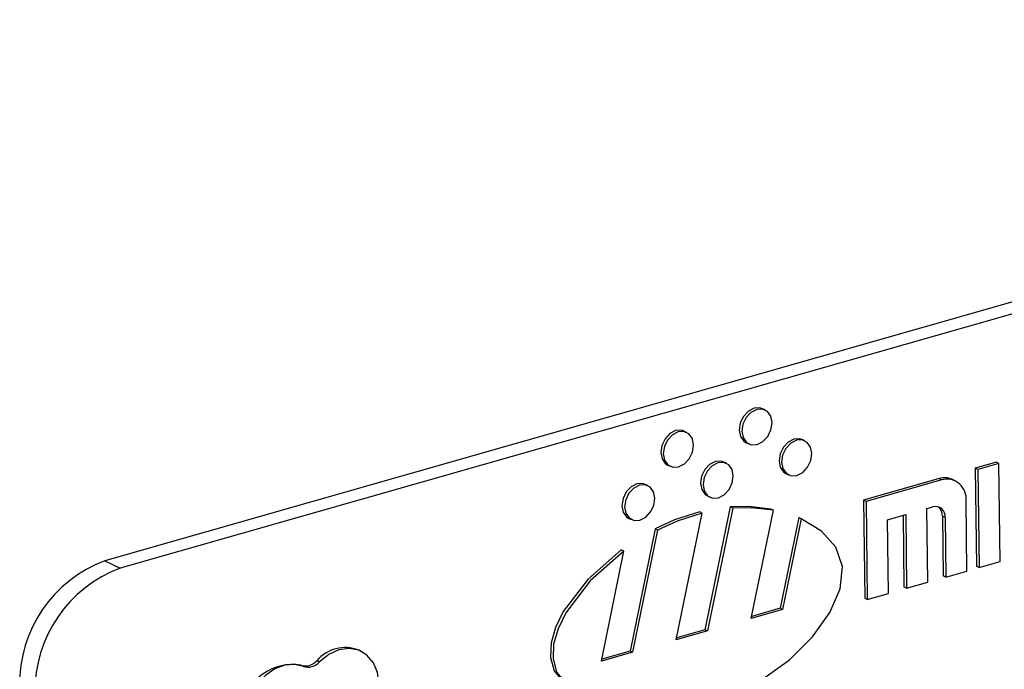
# Model space of a CAD drawing. Units: inches. Extents: x 6 to 134, y 6 to 101.
# Drawn here: x 102 to 103, y 83 to 84 of the extents above; entities that cross this region are included whole.
import ezdxf

# ---------------------------------------------------------------- set-up
doc = ezdxf.new("R2010")
doc.units = ezdxf.units.IN
doc.header["$LTSCALE"] = 12.8
doc.header["$MEASUREMENT"] = 0

msp = doc.modelspace()

# ---------------------------------------------------------------- linework, layer by layer
at = {"color": 7, "linetype": 'Continuous', "lineweight": 25}
for p, q in [((104.5547, 83.908), (102.3505, 83.2797)), ((104.5726, 83.8993), (102.3684, 83.2711)), ((103.1175, 83.4549), (103.1145, 83.4563)), ((103.0264, 83.4289), (103.0234, 83.4303)), ((103.0955, 83.4169), (103.0985, 83.4155)), ((103.1637, 83.4191), (103.1607, 83.4205)), ((103.0725, 83.3931), (103.0696, 83.3945)), ((103.3861, 83.3943), (103.3616, 83.3873)), ((103.3891, 83.3928), (103.3646, 83.3858)), ((103.3891, 83.3928), (103.3861, 83.3943)), ((103.3905, 83.2789), (103.3891, 83.3928)), ((103.0044, 83.3909), (103.0073, 83.3895)), ((103.1417, 83.3811), (103.1447, 83.3796)), ((103.3616, 83.3873), (103.363, 83.2734)), ((103.3646, 83.3858), (103.3616, 83.3873)), ((103.3646, 83.3858), (103.366, 83.2719)), ((103.3195, 83.3753), (103.2318, 83.3503)), ((103.3225, 83.3738), (103.2348, 83.3488)), ((103.3225, 83.3738), (103.3195, 83.3753)), ((103.3381, 83.3728), (103.3351, 83.3743)), ((102.9814, 83.3671), (102.9784, 83.3685)), ((103.0505, 83.3551), (103.0535, 83.3537)), ((103.2318, 83.3503), (103.2332, 83.2364)), ((103.2348, 83.3488), (103.2318, 83.3503)), ((103.2348, 83.3488), (103.2362, 83.2349)), ((103.352, 83.2679), (103.351, 83.3493)), ((103.0144, 83.188), (103.0446, 83.3353)), ((103.0446, 83.3353), (103.0416, 83.3368)), ((103.077, 83.3424), (103.0477, 83.1998)), ((103.08, 83.341), (103.0507, 83.1984)), ((103.08, 83.341), (103.077, 83.3424)), ((103.1015, 83.2129), (103.1273, 83.3385)), ((103.1273, 83.3385), (103.1243, 83.3399)), ((103.3053, 83.3404), (103.3123, 83.3424)), ((103.3064, 83.2549), (103.3053, 83.3404)), ((102.9594, 83.3291), (102.9624, 83.3277)), ((103.1565, 83.3302), (103.1349, 83.2247)), ((103.1595, 83.3287), (103.1378, 83.2232)), ((103.1595, 83.3287), (103.1565, 83.3302)), ((103.2597, 83.3274), (103.2808, 83.3334)), ((103.2608, 83.2419), (103.2597, 83.3274)), ((103.2778, 83.3325), (103.2788, 83.2494)), ((103.2808, 83.3334), (103.2818, 83.2479)), ((103.3236, 83.3315), (103.3244, 83.2624)), ((103.3266, 83.3301), (103.3236, 83.3315)), ((103.3266, 83.3301), (103.3274, 83.2609)), ((102.9897, 83.3168), (102.9606, 83.175)), ((102.9927, 83.3153), (102.9636, 83.1736)), ((102.9927, 83.3153), (102.9897, 83.3168)), ((102.9273, 83.1632), (102.9535, 83.291)), ((102.9535, 83.291), (102.9505, 83.2924)), ((102.3505, 83.2797), (102.3684, 83.2711)), ((103.366, 83.2719), (103.3905, 83.2789)), ((103.3274, 83.2609), (103.352, 83.2679)), ((103.366, 83.2719), (103.363, 83.2734)), ((103.2818, 83.2479), (103.3064, 83.2549)), ((103.3274, 83.2609), (103.3244, 83.2624)), ((103.2818, 83.2479), (103.2788, 83.2494)), ((103.2362, 83.2349), (103.2332, 83.2364)), ((103.2362, 83.2349), (103.2608, 83.2419)), ((103.1378, 83.2232), (103.1015, 83.2129)), ((103.1349, 83.2247), (103.102, 83.2153)), ((103.1378, 83.2232), (103.1349, 83.2247)), ((103.0507, 83.1984), (103.0144, 83.188)), ((103.0477, 83.1998), (103.0149, 83.1905)), ((103.0507, 83.1984), (103.0477, 83.1998)), ((102.6483, 83.1748), (102.6453, 83.1763)), ((102.9606, 83.175), (102.9278, 83.1656)), ((102.9636, 83.1736), (102.9606, 83.175)), ((102.5998, 83.1624), (102.5969, 83.1638)), ((102.9636, 83.1736), (102.9273, 83.1632)), ((102.5812, 83.1572), (102.5782, 83.1586))]:
    msp.add_line(p, q, dxfattribs=at)
at = {"color": 7, "linetype": 'Continuous', "lineweight": 25, "flags": 128}
for points in [[(103.1145, 83.4563), (103.1115, 83.4573), (103.1048, 83.457), (103.0981, 83.4535), (103.0925, 83.4475), (103.0887, 83.4398), (103.0875, 83.4316), (103.0889, 83.4242), (103.0928, 83.4187), (103.0955, 83.4169)], [(103.1256, 83.4402), (103.1241, 83.4476), (103.1202, 83.4531), (103.1145, 83.4559), (103.1078, 83.4555), (103.1011, 83.4521), (103.0955, 83.446), (103.0917, 83.4383), (103.0905, 83.4302), (103.0919, 83.4228), (103.0958, 83.4173), (103.1015, 83.4145), (103.1083, 83.4148), (103.115, 83.4183), (103.1206, 83.4243), (103.1243, 83.432), (103.1256, 83.4402)], [(103.0234, 83.4303), (103.0203, 83.4313), (103.0136, 83.431), (103.0069, 83.4275), (103.0013, 83.4215), (102.9976, 83.4138), (102.9963, 83.4056), (102.9978, 83.3982), (103.0016, 83.3927), (103.0044, 83.3909)], [(103.0344, 83.4142), (103.033, 83.4216), (103.0291, 83.4271), (103.0233, 83.4299), (103.0166, 83.4295), (103.0099, 83.4261), (103.0043, 83.42), (103.0006, 83.4124), (102.9993, 83.4042), (103.0008, 83.3968), (103.0046, 83.3913), (103.0104, 83.3885), (103.0171, 83.3888), (103.0238, 83.3923), (103.0294, 83.3983), (103.0331, 83.406), (103.0344, 83.4142)], [(103.1607, 83.4205), (103.1577, 83.4215), (103.151, 83.4211), (103.1443, 83.4177), (103.1387, 83.4116), (103.1349, 83.404), (103.1337, 83.3958), (103.1351, 83.3884), (103.139, 83.3829), (103.1417, 83.3811)], [(103.1718, 83.4043), (103.1703, 83.4118), (103.1664, 83.4173), (103.1607, 83.4201), (103.154, 83.4197), (103.1473, 83.4162), (103.1416, 83.4102), (103.1379, 83.4025), (103.1367, 83.3944), (103.1381, 83.387), (103.142, 83.3814), (103.1477, 83.3786), (103.1545, 83.379), (103.1612, 83.3825), (103.1668, 83.3885), (103.1705, 83.3962), (103.1718, 83.4043)], [(103.0696, 83.3945), (103.0665, 83.3955), (103.0598, 83.3951), (103.0531, 83.3917), (103.0475, 83.3857), (103.0438, 83.378), (103.0425, 83.3698), (103.044, 83.3624), (103.0478, 83.3569), (103.0505, 83.3551)], [(103.0806, 83.3784), (103.0791, 83.3858), (103.0753, 83.3913), (103.0695, 83.3941), (103.0628, 83.3937), (103.0561, 83.3902), (103.0505, 83.3842), (103.0467, 83.3765), (103.0455, 83.3684), (103.0469, 83.361), (103.0508, 83.3554), (103.0566, 83.3527), (103.0633, 83.353), (103.07, 83.3565), (103.0756, 83.3625), (103.0793, 83.3702), (103.0806, 83.3784)], [(102.9784, 83.3685), (102.9754, 83.3695), (102.9686, 83.3692), (102.9619, 83.3657), (102.9563, 83.3597), (102.9526, 83.352), (102.9513, 83.3438), (102.9528, 83.3364), (102.9567, 83.3309), (102.9594, 83.3291)], [(102.9894, 83.3524), (102.988, 83.3598), (102.9841, 83.3653), (102.9783, 83.3681), (102.9716, 83.3677), (102.9649, 83.3643), (102.9593, 83.3582), (102.9556, 83.3505), (102.9543, 83.3424), (102.9558, 83.335), (102.9596, 83.3295), (102.9654, 83.3267), (102.9721, 83.327), (102.9788, 83.3305), (102.9844, 83.3365), (102.9882, 83.3442), (102.9894, 83.3524)], [(103.0416, 83.3368), (103.0123, 83.3272), (102.9897, 83.3168)], [(103.0446, 83.3353), (103.0153, 83.3257), (102.9927, 83.3153)], [(103.1243, 83.3399), (103.0985, 83.3428), (103.077, 83.3424)], [(103.1273, 83.3385), (103.1015, 83.3413), (103.08, 83.341)], [(102.9535, 83.291), (102.9145, 83.2567), (102.8861, 83.2196), (102.877, 83.201), (102.8719, 83.1831), (102.8714, 83.1662), (102.8754, 83.1507), (102.899, 83.1221), (102.9384, 83.1038), (102.9881, 83.0979), (103.0428, 83.1063), (103.0971, 83.13), (103.1458, 83.1648), (103.1724, 83.1917), (103.1926, 83.2197), (103.2048, 83.2473), (103.2074, 83.2731), (103.1997, 83.2957), (103.1832, 83.3144), (103.1595, 83.3287)], [(102.9505, 83.2924), (102.9115, 83.2582), (102.8831, 83.221), (102.874, 83.2024), (102.869, 83.1845), (102.8684, 83.1676), (102.8724, 83.1522), (102.896, 83.1236), (102.9087, 83.1177)], [(102.6691, 83.1367), (102.6673, 83.15), (102.6626, 83.1615), (102.6551, 83.1703), (102.6455, 83.176), (102.6344, 83.178), (102.6225, 83.1763), (102.6107, 83.171), (102.5998, 83.1624)], [(102.5812, 83.1572), (102.5708, 83.1596), (102.5595, 83.1586), (102.5482, 83.1543), (102.5375, 83.1469), (102.5281, 83.1369), (102.5206, 83.125), (102.5155, 83.1118), (102.513, 83.0982)]]:
    msp.add_lwpolyline(points, dxfattribs=at)
at = {"color": 7, "linetype": 'Continuous', "lineweight": 25}
for centre, radius, start, end in [((103.326, 83.3544), 0.0218, 65.2518, 107.2618), ((103.3284, 83.3519), 0.0227, 353.3418, 105.0884), ((103.3153, 83.3314), 0.0113, 353.3418, 105.0884), ((103.3104, 83.3321), 0.0132, 357.54, 51.5931), ((102.403, 83.1378), 0.1513, 110.3055, 181.1022), ((102.4209, 83.1292), 0.1513, 110.3055, 181.1022), ((102.6298, 83.136), 0.0431, 68.9344, 139.8441), ((102.5836, 83.1753), 0.0175, 252.1519, 319.159), ((102.5681, 83.1026), 0.0569, 79.7228, 172.455), ((102.5866, 83.1738), 0.0175, 252.1519, 319.159)]:
    msp.add_arc(centre, radius, start, end, dxfattribs=at)

doc.saveas('drawing.dxf')
